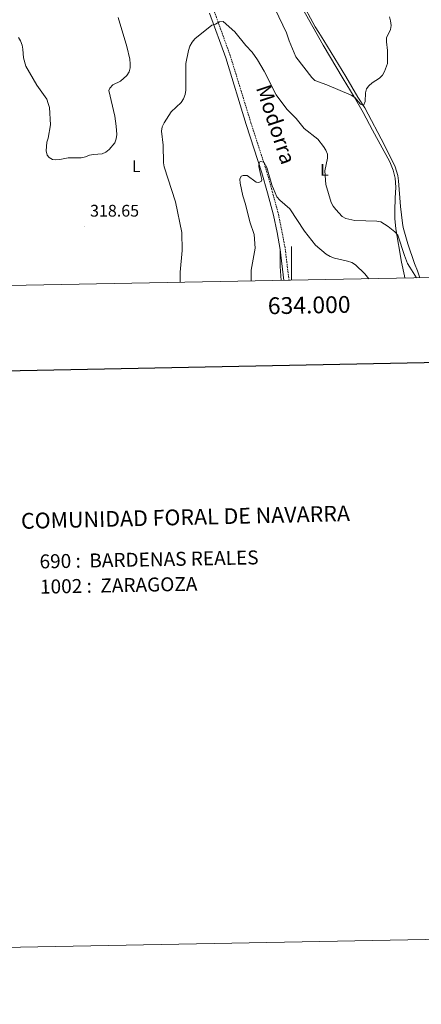
# Model space of a CAD drawing. Units: metres. Extents: x 631990 to 636501, y 4648307 to 4651361.
# Drawn here: x 633838 to 634077, y 4648307 to 4648893 of the extents above; entities that cross this region are included whole.
import ezdxf
from ezdxf.enums import TextEntityAlignment as Align

# ---------------------------------------------------------------- set-up
doc = ezdxf.new("R2010")
doc.units = ezdxf.units.M
doc.header["$MEASUREMENT"] = 0
doc.linetypes.add('TRAZOSX2', pattern=[1.5, 1, -0.5])
for name, color, linetype, lineweight in [('Carátula', 7, 'Continuous', 5), ('Level 21', 19, 'Continuous', 0), ('Level 36', 19, 'Continuous', 40), ('Level 37', 92, 'Continuous', 0), ('Level 41', 39, 'Continuous', 0), ('Level 44', 19, 'Continuous', 0), ('Level 5', 36, 'Continuous', 0), ('Level 61', 19, 'Continuous', 0), ('Level 63', 7, 'Continuous', 0), ('Level 7', 1, 'Continuous', 0)]:
    doc.layers.add(name, color=color, linetype=linetype, lineweight=lineweight)
doc.styles.add('Arial', font='ARIAL.TTF', dxfattribs={"height": 0.2})

# ---------------------------------------------------------------- blocks, each defined once
blk = doc.blocks.new('5PATER')
at = {"layer": 'Carátula', "linetype": 'Continuous', "lineweight": 5}
h = blk.add_hatch(color=250, dxfattribs=at)
edge = h.paths.add_edge_path()
edge.add_ellipse((0, 0), major_axis=(-1.33, -1.34), ratio=0.999422, start_angle=0, end_angle=360)

msp = doc.modelspace()

# ---------------------------------------------------------------- linework, layer by layer
at = {"layer": 'Level 21', "color": 19, "linetype": 'Continuous', "lineweight": 0}
for points in [[(633951.24, 4648896.95, 315.07), (633960.87, 4648870.3, 313.96), (633973.06, 4648830.71, 311.57), (633982.36, 4648801.95, 310.1), (633985.72, 4648789.94, 309.36), (633989.3, 4648776.66, 308.99), (633991.42, 4648766.49, 308.62), (633993.3, 4648756.3, 308.07)], [(633993.3, 4648756.3, 308.07), (633995.53, 4648737.92, 307.61)]]:
    msp.add_polyline3d(points, dxfattribs=at)
at = {"layer": 'Level 21', "color": 19, "linetype": 'TRAZOSX2', "lineweight": 0}
msp.add_polyline3d([(633954.11, 4648897.93, 315.07), (633963.74, 4648871.26, 313.96), (633975.94, 4648831.62, 311.57), (633985.26, 4648802.82, 310.1), (633988.64, 4648790.74, 309.36), (633992.25, 4648777.36, 308.99), (633994.39, 4648767.07, 308.62), (633996.29, 4648756.75, 308.07), (633998.57, 4648737.98, 307.6)], dxfattribs=at)
at = {"layer": 'Level 36', "color": 92, "linetype": 'Continuous', "lineweight": 0}
for points in [[(634005.59, 4648904.92, 321.5), (634014.22, 4648888.88, 321.31), (634016.24, 4648885.57, 321.31), (634019.23, 4648880.7, 320.58), (634032.36, 4648859.33, 320.39)], [(634067.58, 4648739.28, 312.71), (634067.21, 4648740.54, 312.84), (634065.43, 4648748.81, 313.62), (634062.21, 4648768.54, 315.53), (634061.64, 4648774.73, 316.09), (634061.59, 4648779.52, 316.44), (634061.77, 4648786.91, 317.71), (634062.12, 4648793.46, 317.73), (634061.74, 4648798.71, 318.28), (634060.58, 4648803.57, 318.28), (634058.53, 4648808.46, 318.28), (634048.23, 4648827.41, 318.65), (634042.68, 4648837.91, 319.57), (634037.43, 4648847.26, 319.57), (634030.86, 4648857.86, 320.49), (634018.94, 4648877.85, 320.67), (634006.52, 4648899.79, 321.35)], [(634032.36, 4648859.33, 320.39), (634039.61, 4648846.89, 319.84), (634043.78, 4648840.58, 319.84), (634055.48, 4648818.47, 319.29), (634061.82, 4648805.57, 319.1), (634063.3, 4648800.35, 318.94), (634063.77, 4648797.17, 318.7), (634064.94, 4648781.86, 317.81), (634066.04, 4648771.89, 317.81), (634066.54, 4648769.45, 317.99), (634069.27, 4648759.65, 317.63), (634073.29, 4648747.97, 317.26), (634075, 4648743.68, 316.34), (634076.38, 4648739.45, 315.8)], [(633993.96, 4648737.89, 308.48), (633993.96, 4648737.9, 308.48), (633993.25, 4648746.24, 308.53), (633993.3, 4648756.3, 308.07)]]:
    msp.add_polyline3d(points, dxfattribs=at)
at = {"layer": 'Level 5', "color": 36, "linetype": 'Continuous', "lineweight": 0}
for points in [[(633867.19, 4648810.79, 320), (633874.92, 4648810.84, 320), (633877.37, 4648811.39, 320), (633879.74, 4648812.45, 320), (633882.19, 4648812.94, 320), (633887.32, 4648813.27, 320), (633889.61, 4648814.26, 320), (633891.58, 4648815.8, 320), (633894.92, 4648819.78, 320), (633895.75, 4648822.14, 320), (633896.01, 4648824.73, 320), (633895.76, 4648829.81, 320), (633894.87, 4648835.74, 320), (633891.41, 4648850.85, 320), (633892.03, 4648852.34, 320), (633893.64, 4648854.27, 320), (633898.25, 4648856.57, 320), (633902.05, 4648859.97, 320), (633903.53, 4648862.11, 320), (633904.02, 4648864.4, 320), (633903.94, 4648866.9, 320), (633903.77, 4648869.53, 320), (633902.12, 4648877.18, 320), (633896.91, 4648894.39, 320)], [(633990.3, 4648899.32, 320), (633997.14, 4648885.34, 320), (633998.72, 4648880.46, 320), (634002.7, 4648871.06, 320), (634012.15, 4648858.63, 320), (634013.94, 4648856.89, 320), (634021.16, 4648854.37, 320), (634035.53, 4648848.12, 320), (634037.68, 4648846.83, 320), (634041.16, 4648842.74, 320), (634042.94, 4648841.97, 320), (634043.81, 4648844.47, 320), (634044.02, 4648849.62, 320), (634044.72, 4648852.02, 320), (634046.12, 4648853.77, 320), (634048, 4648855.42, 320), (634052.37, 4648858.23, 320), (634054.14, 4648860, 320), (634055.44, 4648862.24, 320), (634057.1, 4648866.98, 320), (634057.24, 4648874.68, 320), (634056.58, 4648879.86, 320), (634056.66, 4648882.36, 320), (634058.92, 4648887.22, 320), (634059.42, 4648889.67, 320), (634059.04, 4648892.36, 320), (634058.37, 4648894.85, 320)], [(633933.85, 4648736.75, 315), (633933.88, 4648742.89, 315), (633934.91, 4648755.71, 315), (633934.78, 4648766.35, 315), (633930.93, 4648784.62, 315), (633924.24, 4648805.42, 315), (633923.83, 4648807.89, 315), (633923.59, 4648818.37, 315), (633922.77, 4648826.82, 315), (633923.14, 4648829.29, 315), (633924.26, 4648831.74, 315), (633928.53, 4648838.24, 315), (633934.43, 4648843.84, 315), (633935.7, 4648845.99, 315), (633936.67, 4648848.6, 315), (633937.24, 4648851.1, 315), (633937.18, 4648867.06, 315), (633938.74, 4648874.83, 315), (633939.62, 4648877.4, 315), (633940.85, 4648879.65, 315), (633942.44, 4648881.69, 315), (633952.57, 4648889.78, 315), (633954.87, 4648890.41, 315), (633957.19, 4648891.75, 315), (633959.34, 4648891.99, 315), (633966.25, 4648885.93, 315), (633972.9, 4648877.75, 315), (633976.57, 4648873.86, 315), (633979.78, 4648869.3, 315), (633983.85, 4648862.54, 315), (633990.92, 4648848.44, 315), (633997.25, 4648839.82, 315), (634002.74, 4648834.3, 315), (634007.67, 4648828.42, 315), (634015.8, 4648821.96, 315), (634019.03, 4648817.69, 315), (634020.5, 4648815.42, 315), (634021.5, 4648812.95, 315), (634021.52, 4648810.6, 315), (634019.84, 4648803.1, 315), (634020.44, 4648795, 315), (634023.58, 4648784.3, 315), (634024.75, 4648782.09, 315), (634026.37, 4648780.06, 315), (634030.13, 4648775.84, 315), (634032.34, 4648774.68, 315), (634037.74, 4648773.5, 315), (634050.85, 4648773.13, 315), (634053.31, 4648772.7, 315), (634057.57, 4648769.96, 315), (634061.51, 4648766.74, 315), (634063.32, 4648764.87, 315), (634067.21, 4648752.78, 315), (634069.15, 4648747.99, 315), (634070.48, 4648745.68, 315), (634074.37, 4648739.41, 315)], [(633837.6, 4648882.58, 320), (633838.85, 4648880.42, 320), (633839.73, 4648878, 320), (633840.18, 4648875.53, 320), (633840.47, 4648870.37, 320), (633842.02, 4648865.48, 320), (633848.5, 4648854.15, 320), (633854.39, 4648845.79, 320), (633855.29, 4648843.25, 320), (633855.97, 4648840.77, 320), (633856.53, 4648830.42, 320), (633855.3, 4648822.66, 320), (633854.46, 4648820.18, 320), (633854.13, 4648815.08, 320), (633854.64, 4648812.54, 320), (633855.83, 4648811.04, 320), (633857.88, 4648809.78, 320), (633859.56, 4648809.73, 320), (633862.18, 4648809.89, 320), (633867.19, 4648810.79, 320)], [(633975.98, 4648737.55, 310), (633976.06, 4648743.96, 310), (633978.43, 4648757.01, 310), (633977.81, 4648765.29, 310), (633975.33, 4648772.7, 310), (633972.7, 4648783.23, 310), (633971.1, 4648788.25, 310), (633969.43, 4648795.72, 310), (633969.24, 4648798.24, 310), (633970.11, 4648799.88, 310), (633971.36, 4648800.38, 310), (633973.57, 4648800.34, 310), (633978.98, 4648796.28, 310), (633980.63, 4648796.12, 310), (633982.17, 4648796.9, 310), (633982.34, 4648797.96, 310), (633981.89, 4648800.42, 310), (633980.55, 4648805.76, 310), (633980.9, 4648808.19, 310), (633981.88, 4648808.63, 310), (633983.58, 4648808.37, 310), (633985.35, 4648805.02, 310), (633988.37, 4648794.85, 310), (633991.35, 4648787.64, 310), (633993.12, 4648785.66, 310), (633999.12, 4648780.51, 310), (634007.75, 4648767.14, 310), (634014.34, 4648758.94, 310), (634020.63, 4648753.42, 310), (634023.03, 4648752.13, 310), (634025.56, 4648751.1, 310), (634033.39, 4648749.43, 310), (634035.95, 4648748.46, 310), (634038.06, 4648747.1, 310), (634043.74, 4648741.72, 310), (634046.09, 4648738.88, 310)]]:
    msp.add_polyline3d(points, dxfattribs=at)
at = {"layer": 'Level 61', "color": 19, "linetype": 'Continuous', "lineweight": 0}
msp.add_lwpolyline([(632897.58, 4648717.1), (632854.19, 4651030.22), (636305.17, 4651095.64), (636349.67, 4648782.55), (632897.58, 4648717.1)], close=True, dxfattribs=at)
at = {"layer": 'Level 63', "linetype": 'Continuous', "lineweight": 0}
msp.add_lwpolyline([(632046.44, 4648306.94), (631990.11, 4651276.36), (636444.32, 4651360.79), (636500.65, 4648391.4), (632046.44, 4648306.94)], close=True, dxfattribs=at)
at = {"layer": 'Level 63', "linetype": 'Continuous', "lineweight": 30}
msp.add_lwpolyline([(632799.46, 4651079.15), (632847.3, 4648664.68), (636401.6, 4648735.08), (636353.82, 4651146.52), (632799.46, 4651079.15)], dxfattribs=at)
at = {"layer": 'Level 63', "linetype": 'Continuous', "lineweight": 0}
msp.add_lwpolyline([(634000.01, 4648738), (634000.01, 4648758)], dxfattribs=at)

# ---------------------------------------------------------------- block references
at = {"layer": 'Level 7', "color": 19, "linetype": 'Continuous', "lineweight": 0, "xscale": 0.09999983015004542, "yscale": 0.09999983015004542}
msp.add_blockref('5PATER', (633876.67, 4648770.18, 318.66), dxfattribs=at)

# ---------------------------------------------------------------- texts
at = {"layer": 'Level 37', "color": 92, "linetype": 'Continuous', "lineweight": 0, "style": 'Arial'}
for p in [(633907.66, 4648805.86, 317.28), (634019.7, 4648803.65, 314.79)]:
    msp.add_text('L', height=7, dxfattribs=at).set_placement(p, align=Align.MIDDLE_CENTER)
at = {"layer": 'Level 41', "color": 19, "linetype": 'Continuous', "lineweight": 0, "style": 'Arial'}
msp.add_text('318.65', height=7, dxfattribs=at).set_placement((633880.17, 4648773.68, 318.66), align=Align.BOTTOM_LEFT)
at = {"layer": 'Level 44', "color": 19, "linetype": 'Continuous', "lineweight": 0, "style": 'Arial'}
msp.add_text('Modorra', height=9, rotation=-71.6, dxfattribs=at).set_placement((633983.85, 4648828.47, 310.1), align=Align.BOTTOM_CENTER)
at = {"layer": 'Level 63', "linetype": 'Continuous', "lineweight": 0, "style": 'Arial'}
msp.add_text('634.000', height=10, rotation=1.08625, dxfattribs=at).set_placement((634010.47, 4648728.2), align=Align.TOP_CENTER)
for s, height, rotation, p in [('COMUNIDAD FORAL DE NAVARRA', 9.3598, 1.35179, (633839.06, 4648594.66)), ('690 :  BARDENAS REALES', 8.3074, 1.08684, (633850.09, 4648570.56)), ('1002 :  ZARAGOZA', 8.3074, 1.08684, (633850.37, 4648555.54))]:
    msp.add_text(s, height=height, rotation=rotation, dxfattribs=at).set_placement(p, align=Align.MIDDLE_LEFT)

doc.saveas('drawing.dxf')
